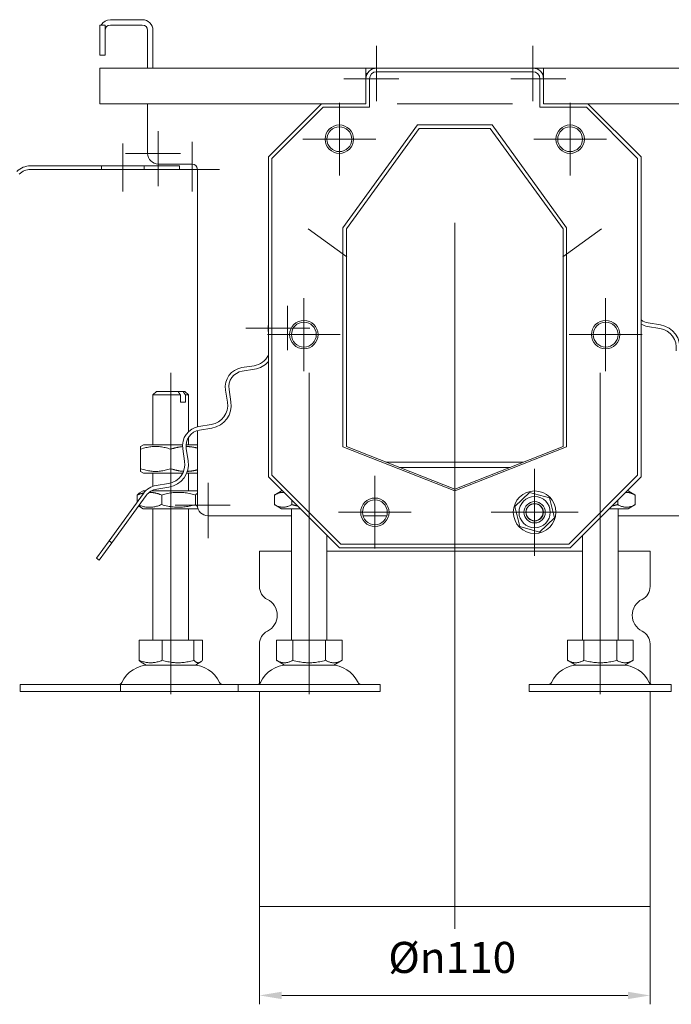
# Model space of a CAD drawing. Extents: x 571 to 67434, y -13692 to 12501.
# Drawn here: x 58342 to 58525, y -4243 to -3966 of the extents above; entities that cross this region are included whole.
import ezdxf

# ---------------------------------------------------------------- set-up
doc = ezdxf.new("R2010")
doc.units = 0
doc.header["$LTSCALE"] = 25
doc.linetypes.add('AUSGEZOGEN', pattern=[0])
doc.linetypes.add('STRICHPUNKT', pattern=[1, 0.5, -0.25, 0, -0.25])
doc.layers.get('Defpoints').update_dxf_attribs({"linetype": 'CONTINUOUS'})
for name, color, linetype, lineweight in [('ACO_DIMENSION', 3, 'AUSGEZOGEN', 9), ('ACO_MITTE', 1, 'STRICHPUNKT', 9), ('ACO_VISIBLE ( NOTE )', 7, 'CONTINUOUS', 15)]:
    doc.layers.add(name, color=color, linetype=linetype, lineweight=lineweight)
doc.styles.add('Text poznámky (ISO)', font='tahoma.ttf')
doc.dimstyles.new('Výchozí (ISO)', dxfattribs={"dimscale": 2.5, "dimtxt": 3.5, "dimasz": 2.5, "dimexe": 1, "dimexo": 0, "dimgap": 0.762, "dimtad": 1, "dimrnd": 1e-08, "dimtxsty": 'Text poznámky (ISO)', "dimcen": 0.09, "dimdle": 10, "dimclrd": 256, "dimclre": 256, "dimclrt": 256, "dimazin": 2, "dimtfac": 1.001486, "dimtmove": 0, "dimatfit": 3, "dimfxl": 1, "dimtolj": 1, "dimlwd": -1, "dimlwe": -1, "dimarcsym": 0})

# ---------------------------------------------------------------- blocks, each defined once
blk = doc.blocks.new('*D362')
at = {"layer": 'ACO_DIMENSION', "transparency": 16777216}
for p, q in [((58409.35, -4215.15), (58409.35, -4242.65)), ((58519.35, -4215.15), (58519.35, -4242.65)), ((58513.1, -4240.15), (58415.6, -4240.15))]:
    blk.add_line(p, q, dxfattribs=at)
for points in [[(58415.6, -4239.11), (58415.6, -4241.19), (58409.35, -4240.15)], [(58513.1, -4239.11), (58513.1, -4241.19), (58519.35, -4240.15)]]:
    blk.add_solid(points, dxfattribs=at)
at = {"layer": 'Defpoints', "color": 0, "transparency": 16777216}
for p in [(58409.35, -4215.15), (58519.35, -4215.15), (58409.35, -4240.15)]:
    blk.add_point(p, dxfattribs=at)
at = {"layer": 'ACO_DIMENSION', "transparency": 16777216, "insert": (58445.63, -4225.08), "char_height": 8.75, "attachment_point": 1, "style": 'Text poznámky (ISO)'}
blk.add_mtext('\\A1;{\\fTahoma|b0|i0;\\H8.7500;Ø\\fAIGDT|b0|i0;\\H8.7500;\\ln\\fTahoma|b0|i0;\\H8.7500;}110', dxfattribs=at)

msp = doc.modelspace()

# ---------------------------------------------------------------- linework, layer by layer
at = {"layer": 'ACO_MITTE', "linetype": 'Continuous'}
for p, q in [((58442.347, -3972.899), (58442.347, -3988.399)), ((58442.347, -3973.899), (58442.347, -3988.399)), ((58486.347, -3972.899), (58486.347, -3988.399)), ((58486.347, -3973.899), (58486.347, -3988.399)), ((58448.597, -3982.149), (58433.097, -3982.149)), ((58448.597, -3982.149), (58434.097, -3982.149)), ((58495.597, -3982.149), (58480.097, -3982.149)), ((58494.597, -3982.149), (58480.097, -3982.149)), ((58431.847, -3988.899), (58431.847, -4009.399)), ((58431.847, -3989.399), (58431.847, -4008.899)), ((58448.097, -3989.149), (58480.597, -3989.149)), ((58496.847, -3988.899), (58496.847, -4009.399)), ((58496.847, -3989.399), (58496.847, -4008.899)), ((58380.847, -3996.899), (58380.847, -4012.399)), ((58370.847, -4000.399), (58370.847, -4013.899)), ((58390.347, -3999.899), (58390.347, -4013.899)), ((58442.097, -3999.149), (58421.597, -3999.149)), ((58441.597, -3999.149), (58422.097, -3999.149)), ((58507.097, -3999.149), (58486.597, -3999.149)), ((58506.597, -3999.149), (58487.097, -3999.149)), ((58387.097, -4003.149), (58371.597, -4003.149)), ((58398.097, -4007.649), (58384.097, -4007.649)), ((58464.347, -4022.705), (58464.347, -4221.399)), ((58423.028, -4024.37), (58433.95, -4032.305)), ((58494.745, -4032.305), (58505.666, -4024.37)), ((58417.262, -4046.046), (58417.262, -4058.546)), ((58417.262, -4046.046), (58417.262, -4058.546)), ((58421.847, -4043.899), (58421.847, -4064.399)), ((58421.847, -4044.399), (58421.847, -4063.899)), ((58506.847, -4043.899), (58506.847, -4064.399)), ((58506.847, -4044.399), (58506.847, -4063.899)), ((58423.512, -4052.296), (58405.512, -4052.296)), ((58423.512, -4052.296), (58406.512, -4052.296)), ((58432.097, -4054.149), (58411.597, -4054.149)), ((58431.597, -4054.149), (58412.097, -4054.149)), ((58517.097, -4054.149), (58496.597, -4054.149)), ((58516.597, -4054.149), (58497.097, -4054.149)), ((58384.347, -4146.399), (58384.347, -4064.899)), ((58423.347, -4146.399), (58423.347, -4064.899)), ((58505.347, -4146.399), (58505.347, -4064.899)), ((58486.847, -4091.899), (58486.847, -4116.399)), ((58486.847, -4092.899), (58486.847, -4110.399)), ((58394.847, -4095.899), (58394.847, -4111.399)), ((58441.847, -4093.899), (58441.847, -4114.399)), ((58441.847, -4094.399), (58441.847, -4113.899)), ((58486.847, -4093.499), (58486.847, -4114.799)), ((58486.847, -4093.549), (58486.847, -4114.749)), ((58486.847, -4093.899), (58486.847, -4114.399)), ((58486.847, -4094.399), (58486.847, -4113.899)), ((58486.847, -4094.699), (58486.847, -4113.599)), ((58486.847, -4094.899), (58486.847, -4113.399)), ((58486.847, -4095.44), (58486.847, -4112.857)), ((58486.847, -4097.899), (58486.847, -4110.399)), ((58486.847, -4097.899), (58486.847, -4110.399)), ((58486.847, -4097.899), (58486.847, -4110.399)), ((58401.097, -4102.149), (58385.597, -4102.149)), ((58452.097, -4104.149), (58431.597, -4104.149)), ((58451.597, -4104.149), (58432.097, -4104.149)), ((58499.097, -4104.149), (58474.597, -4104.149)), ((58493.097, -4104.149), (58475.597, -4104.149)), ((58497.497, -4104.149), (58476.197, -4104.149)), ((58497.447, -4104.149), (58476.247, -4104.149)), ((58497.097, -4104.149), (58476.597, -4104.149)), ((58496.597, -4104.149), (58477.097, -4104.149)), ((58496.297, -4104.149), (58477.397, -4104.149)), ((58496.097, -4104.149), (58477.597, -4104.149)), ((58495.556, -4104.149), (58478.139, -4104.149)), ((58498.097, -4104.149), (58480.597, -4104.149)), ((58493.097, -4104.149), (58480.597, -4104.149)), ((58493.097, -4104.149), (58480.597, -4104.149)), ((58384.347, -4140.899), (58384.347, -4155.399)), ((58423.347, -4140.899), (58423.347, -4155.399)), ((58505.347, -4140.899), (58505.347, -4155.399))]:
    msp.add_line(p, q, dxfattribs=at)
at = {"layer": 'ACO_VISIBLE ( NOTE )'}
for p, q in [((58376.347, -3965.513), (58367.347, -3965.513)), ((58364.347, -3968.513), (58364.347, -3967.013)), ((58365.847, -3967.013), (58364.347, -3967.013)), ((58364.347, -3975.513), (58364.347, -3968.513)), ((58365.847, -3967.013), (58365.847, -3968.513)), ((58365.847, -3968.513), (58365.847, -3975.513)), ((58367.347, -3967.013), (58376.347, -3967.013)), ((58377.847, -3968.513), (58377.847, -3979.149)), ((58379.347, -3979.149), (58379.347, -3968.513)), ((58365.847, -3975.513), (58364.347, -3975.513)), ((58364.347, -3979.149), (58439.347, -3979.149)), ((58364.347, -3982.149), (58364.347, -3979.149)), ((58439.347, -3979.149), (58439.347, -3982.149)), ((58439.347, -3979.149), (58442.347, -3979.149)), ((58442.347, -3979.149), (58486.347, -3979.149)), ((58486.347, -3979.149), (58489.347, -3979.149)), ((58489.347, -3982.149), (58489.347, -3979.149)), ((58489.347, -3979.149), (58564.347, -3979.149)), ((58364.347, -3982.149), (58364.347, -3989.149)), ((58439.749, -3980.649), (58439.347, -3980.649)), ((58439.347, -3989.149), (58439.347, -3982.149)), ((58440.347, -3990.149), (58440.347, -3982.149)), ((58442.347, -3980.149), (58486.347, -3980.149)), ((58488.347, -3982.149), (58488.347, -3990.149)), ((58489.347, -3980.649), (58488.945, -3980.649)), ((58489.347, -3982.149), (58489.347, -3989.149)), ((58364.347, -3989.149), (58426.847, -3989.149)), ((58377.847, -4003.149), (58377.847, -3989.149)), ((58411.847, -4004.149), (58426.847, -3989.149)), ((58412.847, -4004.549), (58427.247, -3990.149)), ((58426.847, -3989.149), (58439.347, -3989.149)), ((58427.247, -3990.149), (58440.347, -3990.149)), ((58488.347, -3990.149), (58501.447, -3990.149)), ((58489.347, -3989.149), (58501.847, -3989.149)), ((58501.447, -3990.149), (58515.847, -4004.549)), ((58501.847, -3989.149), (58516.847, -4004.149)), ((58501.847, -3989.149), (58564.347, -3989.149)), ((58432.847, -4024.053), (58453.847, -3995.149)), ((58433.847, -4024.365), (58454.347, -3996.149)), ((58453.847, -3995.149), (58474.847, -3995.149)), ((58454.347, -3996.149), (58474.347, -3996.149)), ((58474.347, -3996.149), (58494.847, -4024.365)), ((58474.847, -3995.149), (58495.847, -4024.053)), ((58411.847, -4094.149), (58411.847, -4004.149)), ((58412.847, -4093.749), (58412.847, -4004.549)), ((58515.847, -4004.549), (58515.847, -4093.749)), ((58516.847, -4004.149), (58516.847, -4094.149)), ((58364.847, -4006.649), (58344.866, -4006.649)), ((58364.847, -4006.649), (58376.847, -4006.649)), ((58364.847, -4007.649), (58364.847, -4006.649)), ((58376.847, -4006.649), (58376.847, -4007.649)), ((58386.847, -4006.649), (58376.847, -4006.649)), ((58390.347, -4006.149), (58380.847, -4006.149)), ((58386.847, -4007.649), (58386.847, -4006.649)), ((58344.866, -4007.649), (58364.847, -4007.649)), ((58376.847, -4007.649), (58364.847, -4007.649)), ((58376.847, -4007.649), (58386.847, -4007.649)), ((58391.847, -4080.133), (58391.847, -4007.649)), ((58432.847, -4085.741), (58432.847, -4024.053)), ((58433.847, -4085.635), (58433.847, -4024.365)), ((58494.847, -4024.365), (58494.847, -4085.635)), ((58495.847, -4024.053), (58495.847, -4085.741)), ((58522.275, -4051.41), (58518.818, -4050.863)), ((58411.83, -4053.156), (58411.847, -4053.264)), ((58518.662, -4051.85), (58522.119, -4052.398)), ((58407.806, -4062.906), (58404.349, -4063.453)), ((58404.505, -4064.441), (58407.962, -4063.893)), ((58380.347, -4070.149), (58379.347, -4071.149)), ((58380.347, -4070.149), (58386.379, -4070.149)), ((58386.379, -4070.149), (58387.793, -4070.149)), ((58387.793, -4070.149), (58388.347, -4070.149)), ((58388.347, -4070.149), (58389.347, -4071.149)), ((58399.777, -4069.746), (58400.324, -4073.203)), ((58401.312, -4073.046), (58400.765, -4069.59)), ((58387.104, -4071.149), (58379.347, -4071.149)), ((58379.347, -4085.149), (58379.347, -4071.149)), ((58387.104, -4073.149), (58387.104, -4071.149)), ((58387.104, -4073.149), (58388.518, -4073.149)), ((58389.347, -4071.149), (58388.518, -4071.149)), ((58388.518, -4071.149), (58388.518, -4073.149)), ((58389.347, -4081.508), (58389.347, -4071.149)), ((58391.847, -4102.149), (58391.847, -4081.17)), ((58395.753, -4079.496), (58392.296, -4080.043)), ((58392.452, -4081.031), (58395.909, -4080.483)), ((58389.347, -4085.149), (58389.347, -4083.079)), ((58376.697, -4085.149), (58375.847, -4085.64)), ((58375.847, -4086.399), (58375.847, -4085.64)), ((58375.847, -4091.899), (58375.847, -4086.399)), ((58387.666, -4085.149), (58376.697, -4085.149)), ((58384.347, -4091.899), (58384.347, -4086.399)), ((58387.724, -4086.336), (58388.271, -4089.793)), ((58391.847, -4085.149), (58388.668, -4085.149)), ((58389.259, -4089.636), (58388.711, -4086.179)), ((58464.347, -4098.149), (58432.847, -4085.741)), ((58464.347, -4097.649), (58433.847, -4085.635)), ((58494.847, -4085.635), (58464.347, -4097.649)), ((58495.847, -4085.741), (58464.347, -4098.149)), ((58483.733, -4090.013), (58444.961, -4090.013)), ((58375.847, -4092.658), (58375.847, -4091.899)), ((58376.697, -4093.149), (58375.847, -4092.658)), ((58376.697, -4093.149), (58387.74, -4093.149)), ((58379.347, -4096.853), (58379.347, -4093.149)), ((58388.841, -4093.149), (58391.847, -4093.149)), ((58389.347, -4098.149), (58389.347, -4093.149)), ((58448.769, -4091.513), (58479.925, -4091.513)), ((58431.847, -4114.149), (58411.847, -4094.149)), ((58432.247, -4113.149), (58412.847, -4093.749)), ((58515.847, -4093.749), (58496.447, -4113.149)), ((58516.847, -4094.149), (58496.847, -4114.149)), ((58376.653, -4098.832), (58366.962, -4112.171)), ((58376.547, -4098.149), (58375.547, -4098.726)), ((58377.241, -4098.149), (58376.547, -4098.149)), ((58391.847, -4098.149), (58378.886, -4098.149)), ((58379.347, -4098.149), (58379.347, -4097.922)), ((58383.699, -4096.085), (58380.242, -4096.633)), ((58380.399, -4097.621), (58383.856, -4097.073)), ((58415.547, -4098.149), (58413.532, -4099.312)), ((58415.847, -4098.149), (58415.547, -4098.149)), ((58481.294, -4102.569), (58485.439, -4098.55)), ((58485.439, -4098.55), (58490.992, -4100.13)), ((58513.147, -4098.149), (58512.847, -4098.149)), ((58513.147, -4098.149), (58515.162, -4099.312)), ((58367.771, -4112.759), (58377.462, -4099.42)), ((58374.867, -4101.291), (58374.867, -4099.312)), ((58381.807, -4101.986), (58381.807, -4099.312)), ((58391.287, -4101.986), (58391.287, -4099.312)), ((58413.532, -4101.986), (58413.532, -4099.312)), ((58418.44, -4101.986), (58418.44, -4100.741)), ((58490.992, -4100.13), (58492.4, -4105.729)), ((58510.255, -4101.986), (58510.255, -4100.741)), ((58515.162, -4101.986), (58515.162, -4099.312)), ((58376.547, -4103.149), (58375.547, -4102.572)), ((58376.547, -4103.149), (58392.019, -4103.149)), ((58379.347, -4140.149), (58379.347, -4103.149)), ((58389.347, -4140.149), (58389.347, -4103.149)), ((58415.547, -4103.149), (58413.532, -4101.986)), ((58415.547, -4103.149), (58420.847, -4103.149)), ((58418.347, -4140.149), (58418.347, -4103.149)), ((58482.702, -4108.168), (58481.294, -4102.569)), ((58507.847, -4103.149), (58513.147, -4103.149)), ((58510.347, -4140.149), (58510.347, -4103.149)), ((58513.147, -4103.149), (58515.162, -4101.986)), ((58418.347, -4105.149), (58394.847, -4105.149)), ((58445.201, -4105.149), (58438.493, -4105.149)), ((58492.4, -4105.729), (58488.256, -4109.748)), ((58533.847, -4105.149), (58510.347, -4105.149)), ((58488.256, -4109.748), (58482.702, -4108.168)), ((58366.962, -4112.171), (58363.428, -4117.035)), ((58366.962, -4112.171), (58367.771, -4112.759)), ((58428.347, -4140.149), (58428.347, -4110.649)), ((58500.347, -4140.149), (58500.347, -4110.649)), ((58364.237, -4117.623), (58367.771, -4112.759)), ((58409.347, -4115.149), (58418.347, -4115.149)), ((58409.347, -4115.149), (58409.347, -4125.087)), ((58428.347, -4115.149), (58500.347, -4115.149)), ((58496.847, -4114.149), (58431.847, -4114.149)), ((58496.447, -4113.149), (58432.247, -4113.149)), ((58510.347, -4115.149), (58519.347, -4115.149)), ((58519.347, -4115.149), (58519.347, -4125.087)), ((58363.428, -4117.035), (58364.237, -4117.623)), ((58375.412, -4140.149), (58375.412, -4145.814)), ((58375.412, -4140.149), (58381.953, -4140.149)), ((58381.953, -4140.149), (58390.888, -4140.149)), ((58381.953, -4140.149), (58381.953, -4145.814)), ((58390.888, -4140.149), (58393.282, -4140.149)), ((58390.888, -4140.149), (58390.888, -4145.814)), ((58393.282, -4140.149), (58393.282, -4145.814)), ((58414.097, -4140.149), (58418.722, -4140.149)), ((58414.097, -4140.149), (58414.097, -4145.814)), ((58418.722, -4140.149), (58427.972, -4140.149)), ((58418.722, -4140.149), (58418.722, -4145.814)), ((58427.972, -4140.149), (58427.972, -4145.814)), ((58427.972, -4140.149), (58432.597, -4140.149)), ((58432.597, -4140.149), (58432.597, -4145.814)), ((58496.097, -4140.149), (58500.722, -4140.149)), ((58496.097, -4140.149), (58496.097, -4145.814)), ((58500.722, -4140.149), (58509.972, -4140.149)), ((58500.722, -4140.149), (58500.722, -4145.814)), ((58509.972, -4140.149), (58509.972, -4145.814)), ((58509.972, -4140.149), (58514.597, -4140.149)), ((58514.597, -4140.149), (58514.597, -4145.814)), ((58409.347, -4141.211), (58409.347, -4152.397)), ((58519.347, -4141.211), (58519.347, -4152.397)), ((58416.41, -4147.149), (58414.097, -4145.814)), ((58430.285, -4147.149), (58432.597, -4145.814)), ((58498.41, -4147.149), (58496.097, -4145.814)), ((58512.285, -4147.149), (58514.597, -4145.814)), ((58377.41, -4147.149), (58376.054, -4146.366)), ((58377.41, -4147.149), (58391.285, -4147.149)), ((58391.285, -4147.149), (58392.641, -4146.366)), ((58416.41, -4147.149), (58430.285, -4147.149)), ((58498.41, -4147.149), (58512.285, -4147.149)), ((58341.921, -4152.649), (58370.205, -4152.649)), ((58341.921, -4152.649), (58341.921, -4154.649)), ((58370.205, -4152.649), (58403.347, -4152.649)), ((58370.205, -4152.649), (58370.205, -4154.649)), ((58403.347, -4152.649), (58443.347, -4152.649)), ((58403.347, -4152.649), (58403.347, -4154.649)), ((58443.347, -4152.649), (58443.347, -4154.649)), ((58485.347, -4152.649), (58525.347, -4152.649)), ((58485.347, -4152.649), (58485.347, -4154.649)), ((58525.347, -4152.649), (58525.347, -4154.649)), ((58341.921, -4154.649), (58370.205, -4154.649)), ((58370.205, -4154.649), (58403.347, -4154.649)), ((58403.347, -4154.649), (58443.347, -4154.649)), ((58409.347, -4154.649), (58409.347, -4215.149)), ((58485.347, -4154.649), (58525.347, -4154.649)), ((58519.347, -4154.649), (58519.347, -4215.149)), ((58409.347, -4215.149), (58519.347, -4215.149))]:
    msp.add_line(p, q, dxfattribs=at)
at = {"layer": 'ACO_VISIBLE ( NOTE )', "flags": 128}
for points in [[(58387.104, -4071.149), (58387.071, -4071.103), (58387.038, -4071.057), (58387.005, -4071.012), (58386.973, -4070.967), (58386.941, -4070.922), (58386.909, -4070.878), (58386.877, -4070.835), (58386.846, -4070.791), (58386.815, -4070.748), (58386.784, -4070.706), (58386.753, -4070.664), (58386.723, -4070.622), (58386.693, -4070.581), (58386.663, -4070.54), (58386.634, -4070.499), (58386.604, -4070.459), (58386.575, -4070.419), (58386.547, -4070.379), (58386.518, -4070.34), (58386.49, -4070.301), (58386.462, -4070.263), (58386.434, -4070.224), (58386.406, -4070.187), (58386.379, -4070.149)], [(58387.793, -4070.149), (58387.82, -4070.187), (58387.848, -4070.224), (58387.876, -4070.263), (58387.904, -4070.301), (58387.932, -4070.34), (58387.961, -4070.379), (58387.99, -4070.419), (58388.019, -4070.459), (58388.048, -4070.499), (58388.077, -4070.54), (58388.107, -4070.581), (58388.137, -4070.622), (58388.168, -4070.664), (58388.198, -4070.706), (58388.229, -4070.748), (58388.26, -4070.791), (58388.291, -4070.835), (58388.323, -4070.878), (58388.355, -4070.922), (58388.387, -4070.967), (58388.419, -4071.012), (58388.452, -4071.057), (58388.485, -4071.103), (58388.518, -4071.149)], [(58384.347, -4086.399), (58383.946, -4086.27), (58383.557, -4086.155), (58383.18, -4086.053), (58382.814, -4085.963), (58382.456, -4085.885), (58382.106, -4085.819), (58381.762, -4085.764), (58381.423, -4085.719), (58381.088, -4085.684), (58380.756, -4085.659), (58380.426, -4085.645), (58380.097, -4085.64), (58379.768, -4085.645), (58379.438, -4085.659), (58379.107, -4085.684), (58378.772, -4085.719), (58378.433, -4085.764), (58378.089, -4085.819), (58377.738, -4085.885), (58377.381, -4085.963), (58377.014, -4086.053), (58376.637, -4086.155), (58376.249, -4086.27), (58375.847, -4086.399)], [(58387.66, -4085.679), (58387.533, -4085.691), (58387.405, -4085.704), (58387.277, -4085.718), (58387.148, -4085.734), (58387.019, -4085.751), (58386.888, -4085.77), (58386.757, -4085.791), (58386.626, -4085.813), (58386.493, -4085.836), (58386.359, -4085.861), (58386.225, -4085.888), (58386.089, -4085.917), (58385.952, -4085.947), (58385.814, -4085.979), (58385.675, -4086.012), (58385.534, -4086.048), (58385.392, -4086.085), (58385.248, -4086.124), (58385.102, -4086.165), (58384.955, -4086.208), (58384.806, -4086.252), (58384.655, -4086.299), (58384.502, -4086.348), (58384.347, -4086.399)], [(58391.847, -4086.097), (58391.703, -4086.059), (58391.56, -4086.022), (58391.419, -4085.988), (58391.279, -4085.955), (58391.14, -4085.924), (58391.003, -4085.895), (58390.866, -4085.868), (58390.731, -4085.842), (58390.597, -4085.818), (58390.464, -4085.795), (58390.331, -4085.774), (58390.199, -4085.755), (58390.068, -4085.737), (58389.938, -4085.72), (58389.808, -4085.706), (58389.679, -4085.692), (58389.551, -4085.681), (58389.423, -4085.67), (58389.295, -4085.662), (58389.167, -4085.654), (58389.04, -4085.649), (58388.913, -4085.644), (58388.786, -4085.641), (58388.659, -4085.64)], [(58375.847, -4091.899), (58376.249, -4092.028), (58376.637, -4092.143), (58377.014, -4092.245), (58377.381, -4092.335), (58377.738, -4092.412), (58378.089, -4092.479), (58378.433, -4092.534), (58378.772, -4092.579), (58379.107, -4092.614), (58379.438, -4092.639), (58379.768, -4092.653), (58380.097, -4092.658), (58380.426, -4092.653), (58380.756, -4092.639), (58381.088, -4092.614), (58381.423, -4092.579), (58381.762, -4092.534), (58382.106, -4092.479), (58382.456, -4092.412), (58382.814, -4092.335), (58383.18, -4092.245), (58383.557, -4092.143), (58383.946, -4092.028), (58384.347, -4091.899)], [(58384.347, -4091.899), (58384.518, -4091.955), (58384.686, -4092.008), (58384.852, -4092.059), (58385.015, -4092.108), (58385.176, -4092.154), (58385.335, -4092.198), (58385.493, -4092.24), (58385.648, -4092.279), (58385.802, -4092.316), (58385.954, -4092.351), (58386.105, -4092.384), (58386.254, -4092.416), (58386.402, -4092.445), (58386.549, -4092.472), (58386.694, -4092.497), (58386.839, -4092.52), (58386.982, -4092.541), (58387.125, -4092.561), (58387.267, -4092.579), (58387.408, -4092.595), (58387.549, -4092.609), (58387.689, -4092.621), (58387.828, -4092.631), (58387.967, -4092.64)], [(58389.025, -4092.65), (58389.137, -4092.645), (58389.249, -4092.639), (58389.361, -4092.632), (58389.474, -4092.624), (58389.587, -4092.614), (58389.7, -4092.603), (58389.814, -4092.592), (58389.928, -4092.579), (58390.042, -4092.565), (58390.157, -4092.549), (58390.273, -4092.533), (58390.389, -4092.515), (58390.506, -4092.496), (58390.624, -4092.476), (58390.742, -4092.454), (58390.861, -4092.431), (58390.981, -4092.407), (58391.102, -4092.382), (58391.223, -4092.355), (58391.346, -4092.327), (58391.47, -4092.298), (58391.594, -4092.267), (58391.72, -4092.235), (58391.847, -4092.201)], [(58376.733, -4098.725), (58376.661, -4098.74), (58376.588, -4098.757), (58376.515, -4098.773), (58376.442, -4098.791), (58376.368, -4098.81), (58376.294, -4098.829), (58376.219, -4098.849), (58376.144, -4098.869), (58376.069, -4098.891), (58375.993, -4098.913), (58375.916, -4098.936), (58375.839, -4098.96), (58375.761, -4098.985), (58375.683, -4099.01), (58375.605, -4099.036), (58375.525, -4099.063), (58375.445, -4099.091), (58375.365, -4099.12), (58375.284, -4099.15), (58375.202, -4099.181), (58375.119, -4099.212), (58375.036, -4099.245), (58374.952, -4099.278), (58374.867, -4099.312)], [(58374.867, -4099.312), (58374.898, -4099.278), (58374.928, -4099.245), (58374.959, -4099.213), (58374.989, -4099.181), (58375.019, -4099.151), (58375.048, -4099.121), (58375.078, -4099.092), (58375.107, -4099.064), (58375.136, -4099.037), (58375.164, -4099.011), (58375.193, -4098.986), (58375.221, -4098.961), (58375.249, -4098.937), (58375.277, -4098.914), (58375.305, -4098.892), (58375.333, -4098.871), (58375.36, -4098.85), (58375.387, -4098.83), (58375.414, -4098.811), (58375.441, -4098.793), (58375.468, -4098.775), (58375.495, -4098.758), (58375.521, -4098.742), (58375.547, -4098.726)], [(58381.807, -4099.312), (58381.639, -4099.245), (58381.474, -4099.181), (58381.312, -4099.121), (58381.153, -4099.065), (58380.996, -4099.012), (58380.841, -4098.962), (58380.688, -4098.915), (58380.537, -4098.872), (58380.389, -4098.831), (58380.241, -4098.794), (58380.096, -4098.759), (58379.952, -4098.727), (58379.809, -4098.698), (58379.667, -4098.672), (58379.526, -4098.648), (58379.387, -4098.627), (58379.248, -4098.609), (58379.11, -4098.593), (58378.972, -4098.58), (58378.835, -4098.57), (58378.698, -4098.562), (58378.562, -4098.557), (58378.425, -4098.554), (58378.289, -4098.553)], [(58391.287, -4099.312), (58390.839, -4099.183), (58390.406, -4099.068), (58389.986, -4098.966), (58389.577, -4098.877), (58389.178, -4098.799), (58388.787, -4098.732), (58388.404, -4098.677), (58388.026, -4098.632), (58387.652, -4098.597), (58387.282, -4098.573), (58386.914, -4098.558), (58386.547, -4098.553), (58386.18, -4098.558), (58385.812, -4098.573), (58385.442, -4098.597), (58385.069, -4098.632), (58384.691, -4098.677), (58384.307, -4098.732), (58383.916, -4098.799), (58383.517, -4098.877), (58383.108, -4098.966), (58382.688, -4099.068), (58382.255, -4099.183), (58381.807, -4099.312)], [(58391.847, -4098.803), (58391.825, -4098.818), (58391.803, -4098.833), (58391.781, -4098.85), (58391.759, -4098.866), (58391.737, -4098.884), (58391.714, -4098.901), (58391.692, -4098.919), (58391.669, -4098.938), (58391.647, -4098.957), (58391.624, -4098.977), (58391.601, -4098.997), (58391.577, -4099.018), (58391.554, -4099.04), (58391.531, -4099.061), (58391.507, -4099.084), (58391.483, -4099.107), (58391.459, -4099.131), (58391.435, -4099.155), (58391.411, -4099.179), (58391.387, -4099.205), (58391.362, -4099.231), (58391.338, -4099.257), (58391.313, -4099.284), (58391.287, -4099.312)], [(58416.262, -4098.563), (58416.155, -4098.557), (58416.049, -4098.554), (58415.942, -4098.553), (58415.836, -4098.556), (58415.729, -4098.562), (58415.623, -4098.571), (58415.515, -4098.583), (58415.408, -4098.598), (58415.3, -4098.617), (58415.191, -4098.638), (58415.081, -4098.663), (58414.971, -4098.691), (58414.859, -4098.723), (58414.747, -4098.757), (58414.633, -4098.796), (58414.518, -4098.838), (58414.402, -4098.883), (58414.283, -4098.932), (58414.163, -4098.985), (58414.042, -4099.042), (58413.918, -4099.103), (58413.792, -4099.169), (58413.663, -4099.238), (58413.532, -4099.312)], [(58515.162, -4099.312), (58515.031, -4099.238), (58514.903, -4099.169), (58514.777, -4099.103), (58514.653, -4099.042), (58514.531, -4098.985), (58514.411, -4098.932), (58514.293, -4098.883), (58514.176, -4098.838), (58514.061, -4098.796), (58513.948, -4098.757), (58513.835, -4098.723), (58513.724, -4098.691), (58513.613, -4098.663), (58513.504, -4098.638), (58513.395, -4098.617), (58513.287, -4098.598), (58513.179, -4098.583), (58513.072, -4098.571), (58512.965, -4098.562), (58512.859, -4098.556), (58512.752, -4098.553), (58512.646, -4098.554), (58512.539, -4098.557), (58512.433, -4098.563)], [(58375.547, -4102.572), (58375.537, -4102.566), (58375.527, -4102.56), (58375.517, -4102.554), (58375.507, -4102.547), (58375.496, -4102.541), (58375.486, -4102.535), (58375.476, -4102.528), (58375.465, -4102.521), (58375.455, -4102.515), (58375.445, -4102.508), (58375.434, -4102.501), (58375.424, -4102.494), (58375.414, -4102.486), (58375.403, -4102.479), (58375.393, -4102.472), (58375.382, -4102.464), (58375.372, -4102.456), (58375.361, -4102.449), (58375.351, -4102.441), (58375.34, -4102.433), (58375.329, -4102.425), (58375.319, -4102.416), (58375.308, -4102.408), (58375.297, -4102.4)], [(58375.439, -4102.204), (58375.727, -4102.302), (58376.006, -4102.389), (58376.28, -4102.465), (58376.547, -4102.532), (58376.81, -4102.589), (58377.069, -4102.637), (58377.324, -4102.676), (58377.577, -4102.706), (58377.827, -4102.727), (58378.077, -4102.74), (58378.326, -4102.745), (58378.574, -4102.741), (58378.824, -4102.729), (58379.074, -4102.708), (58379.327, -4102.679), (58379.582, -4102.641), (58379.84, -4102.594), (58380.103, -4102.537), (58380.37, -4102.472), (58380.642, -4102.396), (58380.921, -4102.31), (58381.208, -4102.214), (58381.503, -4102.106), (58381.807, -4101.986)], [(58381.807, -4101.986), (58382.255, -4102.115), (58382.688, -4102.23), (58383.108, -4102.332), (58383.517, -4102.421), (58383.916, -4102.499), (58384.307, -4102.565), (58384.691, -4102.621), (58385.069, -4102.666), (58385.442, -4102.701), (58385.812, -4102.725), (58386.18, -4102.74), (58386.547, -4102.745), (58386.914, -4102.74), (58387.282, -4102.725), (58387.652, -4102.701), (58388.026, -4102.666), (58388.404, -4102.621), (58388.787, -4102.565), (58389.178, -4102.499), (58389.577, -4102.421), (58389.986, -4102.332), (58390.406, -4102.23), (58390.839, -4102.115), (58391.287, -4101.986)], [(58391.287, -4101.986), (58391.314, -4102.015), (58391.34, -4102.043), (58391.365, -4102.07), (58391.391, -4102.097), (58391.416, -4102.124), (58391.441, -4102.149), (58391.466, -4102.174), (58391.491, -4102.199), (58391.516, -4102.222), (58391.54, -4102.246), (58391.565, -4102.268), (58391.589, -4102.29), (58391.613, -4102.312), (58391.637, -4102.332), (58391.661, -4102.353), (58391.684, -4102.372), (58391.708, -4102.391), (58391.731, -4102.41), (58391.755, -4102.428), (58391.778, -4102.445), (58391.801, -4102.462), (58391.824, -4102.479), (58391.846, -4102.495), (58391.869, -4102.51)], [(58413.532, -4101.986), (58413.764, -4102.115), (58413.988, -4102.23), (58414.206, -4102.332), (58414.418, -4102.421), (58414.624, -4102.499), (58414.826, -4102.565), (58415.025, -4102.621), (58415.221, -4102.666), (58415.414, -4102.701), (58415.606, -4102.725), (58415.796, -4102.74), (58415.986, -4102.745), (58416.176, -4102.74), (58416.366, -4102.725), (58416.558, -4102.701), (58416.751, -4102.666), (58416.947, -4102.621), (58417.146, -4102.565), (58417.348, -4102.499), (58417.554, -4102.421), (58417.766, -4102.332), (58417.984, -4102.23), (58418.208, -4102.115), (58418.44, -4101.986)], [(58418.44, -4101.986), (58418.513, -4102.007), (58418.586, -4102.027), (58418.658, -4102.048), (58418.73, -4102.067), (58418.801, -4102.087), (58418.873, -4102.106), (58418.943, -4102.125), (58419.014, -4102.144), (58419.084, -4102.162), (58419.154, -4102.18), (58419.223, -4102.198), (58419.292, -4102.215), (58419.361, -4102.232), (58419.429, -4102.249), (58419.497, -4102.265), (58419.565, -4102.281), (58419.632, -4102.297), (58419.699, -4102.312), (58419.766, -4102.327), (58419.833, -4102.342), (58419.899, -4102.356), (58419.965, -4102.371), (58420.031, -4102.385), (58420.096, -4102.398)], [(58508.598, -4102.398), (58508.664, -4102.385), (58508.729, -4102.371), (58508.795, -4102.356), (58508.862, -4102.342), (58508.928, -4102.327), (58508.995, -4102.312), (58509.062, -4102.297), (58509.13, -4102.281), (58509.197, -4102.265), (58509.265, -4102.249), (58509.334, -4102.232), (58509.402, -4102.215), (58509.472, -4102.198), (58509.541, -4102.18), (58509.611, -4102.162), (58509.681, -4102.144), (58509.751, -4102.125), (58509.822, -4102.106), (58509.893, -4102.087), (58509.965, -4102.067), (58510.037, -4102.048), (58510.109, -4102.027), (58510.182, -4102.007), (58510.255, -4101.986)], [(58510.255, -4101.986), (58510.487, -4102.115), (58510.711, -4102.23), (58510.928, -4102.332), (58511.14, -4102.421), (58511.347, -4102.499), (58511.549, -4102.565), (58511.748, -4102.621), (58511.943, -4102.666), (58512.137, -4102.701), (58512.328, -4102.725), (58512.519, -4102.74), (58512.708, -4102.745), (58512.898, -4102.74), (58513.089, -4102.725), (58513.28, -4102.701), (58513.474, -4102.666), (58513.669, -4102.621), (58513.868, -4102.565), (58514.07, -4102.499), (58514.277, -4102.421), (58514.489, -4102.332), (58514.706, -4102.23), (58514.93, -4102.115), (58515.162, -4101.986)], [(58375.412, -4145.814), (58375.722, -4145.935), (58376.02, -4146.044), (58376.31, -4146.14), (58376.592, -4146.224), (58376.868, -4146.298), (58377.137, -4146.36), (58377.402, -4146.413), (58377.663, -4146.455), (58377.921, -4146.488), (58378.176, -4146.511), (58378.43, -4146.525), (58378.683, -4146.529), (58378.936, -4146.525), (58379.19, -4146.511), (58379.445, -4146.488), (58379.703, -4146.455), (58379.964, -4146.413), (58380.228, -4146.36), (58380.498, -4146.298), (58380.773, -4146.224), (58381.055, -4146.14), (58381.345, -4146.044), (58381.644, -4145.935), (58381.953, -4145.814)], [(58376.054, -4146.366), (58376.029, -4146.352), (58376.004, -4146.336), (58375.979, -4146.32), (58375.954, -4146.304), (58375.928, -4146.286), (58375.903, -4146.268), (58375.877, -4146.249), (58375.851, -4146.23), (58375.825, -4146.21), (58375.799, -4146.189), (58375.773, -4146.167), (58375.747, -4146.145), (58375.72, -4146.122), (58375.693, -4146.098), (58375.666, -4146.073), (58375.639, -4146.047), (58375.611, -4146.021), (58375.584, -4145.994), (58375.556, -4145.966), (58375.528, -4145.937), (58375.499, -4145.908), (58375.47, -4145.877), (58375.442, -4145.846), (58375.412, -4145.814)], [(58381.953, -4145.814), (58382.375, -4145.935), (58382.784, -4146.044), (58383.18, -4146.14), (58383.565, -4146.224), (58383.941, -4146.298), (58384.309, -4146.36), (58384.671, -4146.413), (58385.027, -4146.455), (58385.379, -4146.488), (58385.728, -4146.511), (58386.075, -4146.525), (58386.421, -4146.529), (58386.766, -4146.525), (58387.113, -4146.511), (58387.462, -4146.488), (58387.814, -4146.455), (58388.17, -4146.413), (58388.532, -4146.36), (58388.9, -4146.298), (58389.276, -4146.224), (58389.661, -4146.14), (58390.057, -4146.044), (58390.466, -4145.935), (58390.888, -4145.814)], [(58390.888, -4145.814), (58391.001, -4145.935), (58391.111, -4146.044), (58391.217, -4146.14), (58391.32, -4146.224), (58391.421, -4146.298), (58391.519, -4146.36), (58391.616, -4146.413), (58391.712, -4146.455), (58391.806, -4146.488), (58391.899, -4146.511), (58391.992, -4146.525), (58392.085, -4146.529), (58392.178, -4146.525), (58392.271, -4146.511), (58392.364, -4146.488), (58392.458, -4146.455), (58392.554, -4146.413), (58392.651, -4146.36), (58392.749, -4146.298), (58392.85, -4146.224), (58392.953, -4146.14), (58393.06, -4146.044), (58393.169, -4145.935), (58393.282, -4145.814)], [(58414.097, -4145.814), (58414.316, -4145.935), (58414.527, -4146.044), (58414.732, -4146.14), (58414.932, -4146.224), (58415.126, -4146.298), (58415.317, -4146.36), (58415.504, -4146.413), (58415.689, -4146.455), (58415.871, -4146.488), (58416.051, -4146.511), (58416.231, -4146.525), (58416.41, -4146.529), (58416.589, -4146.525), (58416.768, -4146.511), (58416.949, -4146.488), (58417.131, -4146.455), (58417.315, -4146.413), (58417.503, -4146.36), (58417.693, -4146.298), (58417.888, -4146.224), (58418.087, -4146.14), (58418.292, -4146.044), (58418.504, -4145.935), (58418.722, -4145.814)], [(58418.722, -4145.814), (58419.159, -4145.935), (58419.582, -4146.044), (58419.992, -4146.14), (58420.391, -4146.224), (58420.78, -4146.298), (58421.162, -4146.36), (58421.536, -4146.413), (58421.905, -4146.455), (58422.269, -4146.488), (58422.63, -4146.511), (58422.989, -4146.525), (58423.347, -4146.529), (58423.705, -4146.525), (58424.064, -4146.511), (58424.425, -4146.488), (58424.79, -4146.455), (58425.159, -4146.413), (58425.533, -4146.36), (58425.914, -4146.298), (58426.304, -4146.224), (58426.702, -4146.14), (58427.112, -4146.044), (58427.535, -4145.935), (58427.972, -4145.814)], [(58427.972, -4145.814), (58428.191, -4145.935), (58428.402, -4146.044), (58428.607, -4146.14), (58428.807, -4146.224), (58429.001, -4146.298), (58429.192, -4146.36), (58429.379, -4146.413), (58429.564, -4146.455), (58429.746, -4146.488), (58429.926, -4146.511), (58430.106, -4146.525), (58430.285, -4146.529), (58430.464, -4146.525), (58430.643, -4146.511), (58430.824, -4146.488), (58431.006, -4146.455), (58431.19, -4146.413), (58431.378, -4146.36), (58431.568, -4146.298), (58431.763, -4146.224), (58431.962, -4146.14), (58432.167, -4146.044), (58432.379, -4145.935), (58432.597, -4145.814)], [(58496.097, -4145.814), (58496.316, -4145.935), (58496.527, -4146.044), (58496.732, -4146.14), (58496.932, -4146.224), (58497.126, -4146.298), (58497.317, -4146.36), (58497.504, -4146.413), (58497.689, -4146.455), (58497.871, -4146.488), (58498.051, -4146.511), (58498.231, -4146.525), (58498.41, -4146.529), (58498.589, -4146.525), (58498.768, -4146.511), (58498.949, -4146.488), (58499.131, -4146.455), (58499.315, -4146.413), (58499.503, -4146.36), (58499.693, -4146.298), (58499.888, -4146.224), (58500.087, -4146.14), (58500.292, -4146.044), (58500.504, -4145.935), (58500.722, -4145.814)], [(58500.722, -4145.814), (58501.159, -4145.935), (58501.582, -4146.044), (58501.992, -4146.14), (58502.391, -4146.224), (58502.78, -4146.298), (58503.162, -4146.36), (58503.536, -4146.413), (58503.905, -4146.455), (58504.269, -4146.488), (58504.63, -4146.511), (58504.989, -4146.525), (58505.347, -4146.529), (58505.705, -4146.525), (58506.064, -4146.511), (58506.425, -4146.488), (58506.79, -4146.455), (58507.159, -4146.413), (58507.533, -4146.36), (58507.914, -4146.298), (58508.304, -4146.224), (58508.702, -4146.14), (58509.112, -4146.044), (58509.535, -4145.935), (58509.972, -4145.814)], [(58509.972, -4145.814), (58510.191, -4145.935), (58510.402, -4146.044), (58510.607, -4146.14), (58510.807, -4146.224), (58511.001, -4146.298), (58511.192, -4146.36), (58511.379, -4146.413), (58511.564, -4146.455), (58511.746, -4146.488), (58511.926, -4146.511), (58512.106, -4146.525), (58512.285, -4146.529), (58512.464, -4146.525), (58512.643, -4146.511), (58512.824, -4146.488), (58513.006, -4146.455), (58513.19, -4146.413), (58513.378, -4146.36), (58513.568, -4146.298), (58513.763, -4146.224), (58513.962, -4146.14), (58514.167, -4146.044), (58514.379, -4145.935), (58514.597, -4145.814)]]:
    msp.add_lwpolyline(points, dxfattribs=at)
at = {"layer": 'ACO_VISIBLE ( NOTE )'}
for centre, radius in [((58431.847, -3999.149), 4), ((58431.847, -3999.149), 3.5), ((58496.847, -3999.149), 4), ((58496.847, -3999.149), 3.5), ((58421.847, -4054.149), 4), ((58421.847, -4054.149), 3.5), ((58506.847, -4054.149), 4), ((58506.847, -4054.149), 3.5), ((58486.847, -4104.149), 6), ((58441.847, -4104.149), 4), ((58441.847, -4104.149), 3.5), ((58486.847, -4104.149), 4.4), ((58486.847, -4104.149), 3), ((58486.847, -4104.149), 2.458), ((58486.847, -4104.149), 2.387)]:
    msp.add_circle(centre, radius, dxfattribs=at)
for centre, radius, start, end in [((58367.347, -3968.513), 3, 90, 150), ((58376.347, -3968.513), 3, 0, 90), ((58367.347, -3968.513), 1.5, 90, 180), ((58376.347, -3968.513), 1.5, 0, 90), ((58442.347, -3982.149), 3, 90, 180), ((58486.347, -3982.149), 3, 0, 90), ((58442.347, -3982.149), 2, 90, 180), ((58486.347, -3982.149), 2, 0, 90), ((58380.847, -4003.149), 3, 180, 270), ((58344.866, -4012.149), 5.5, 90, 135), ((58390.347, -4007.649), 1.5, 0, 90), ((58344.866, -4012.149), 4.5, 90, 135), ((58417.262, -4052.296), 5.5, 169.92263, 189), ((58519.522, -4046.418), 4.5, 233.52661, 261), ((58519.522, -4046.418), 5.5, 240.89789, 261), ((58521.258, -4057.83), 6.5, 351, 81), ((58521.258, -4057.83), 5.5, 351, 81), ((58406.945, -4057.473), 5.5, 279, 333.03139), ((58406.945, -4057.473), 6.5, 279, 318.95019), ((58405.209, -4068.886), 5.5, 99, 189), ((58405.209, -4068.886), 4.5, 99, 189), ((58394.892, -4074.063), 5.5, 279, 9), ((58394.892, -4074.063), 6.5, 279, 9), ((58393.156, -4085.475), 5.5, 99, 189), ((58393.156, -4085.475), 4.5, 99, 189), ((58382.839, -4090.653), 5.5, 279, 9), ((58382.839, -4090.653), 6.5, 279, 9), ((58381.103, -4102.065), 5.5, 99, 144), ((58381.103, -4102.065), 4.5, 99, 144), ((58394.847, -4102.149), 3, 180, 270), ((58413.347, -4125.087), 4, 180, 243.6122), ((58515.347, -4125.087), 4, 296.3878, 0), ((58409.347, -4133.149), 5, 296.3878, 63.6122), ((58519.347, -4133.149), 5, 116.3878, 243.6122), ((58413.347, -4141.211), 4, 116.3878, 180), ((58515.347, -4141.211), 4, 0, 63.6122), ((58378.3, -4155.649), 8.5, 90, 155.09894), ((58390.394, -4155.649), 8.5, 24.90106, 90), ((58417.3, -4155.649), 8.5, 90, 155.09894), ((58429.394, -4155.649), 8.5, 24.90106, 90), ((58499.3, -4155.649), 8.5, 90, 155.09894), ((58511.394, -4155.649), 8.5, 24.90106, 90), ((58369.683, -4151.649), 1, 270, 335.09894), ((58399.011, -4151.649), 1, 204.90106, 270), ((58408.683, -4151.649), 1, 270, 335.09894), ((58438.011, -4151.649), 1, 204.90106, 270), ((58490.683, -4151.649), 1, 270, 335.09894), ((58520.011, -4151.649), 1, 204.90106, 270)]:
    msp.add_arc(centre, radius, start, end, dxfattribs=at)

# ---------------------------------------------------------------- dimensions: what is measured, and where the dimension line sits
at = {"layer": 'ACO_DIMENSION', "color": 3}
dim = msp.add_linear_dim(base=(58409.347, -4240.149), p1=(58519.347, -4215.149), p2=(58409.347, -4215.149), angle=180, text='{\\fTahoma|b0|i0;\\H8.7500;Ø\\fAIGDT|b0|i0;\\H8.7500;\\ln\\fTahoma|b0|i0;\\H8.7500;}<>', dimstyle='Výchozí (ISO)', override={"dimdec": 2, "dimtp": 0, "dimtm": 0, "dimtdec": 2, "dimtofl": 0, "dimatfit": 1}, dxfattribs=at)
dim.commit()
dim.dimension.update_dxf_attribs({"geometry": '*D362', "text_midpoint": (58464.347, -4240.149), "dimtype": 160})

doc.saveas('drawing.dxf')
